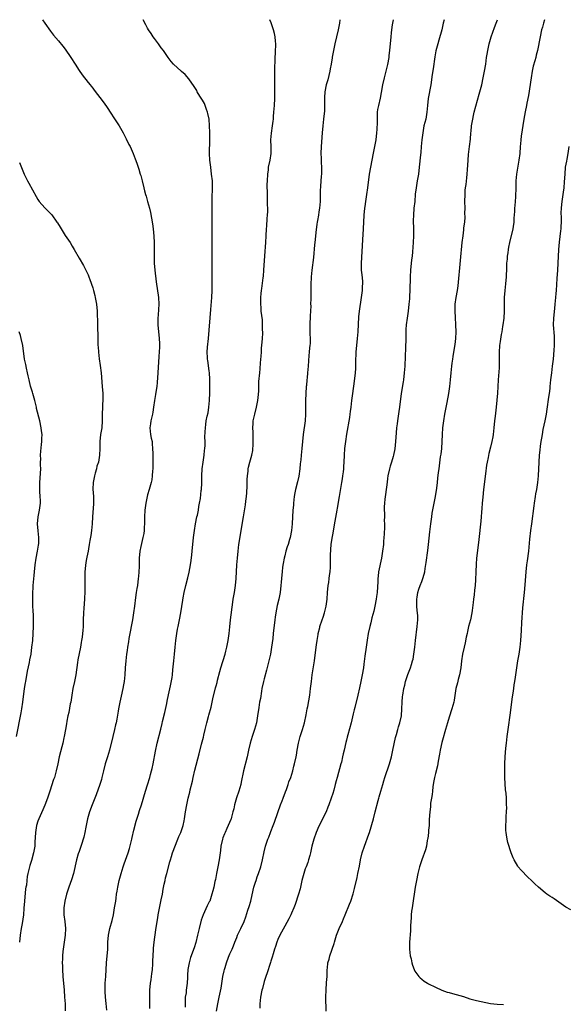
# Model space of a CAD drawing. Units: inches. Extents: x 2562000 to 2565000, y 1545000 to 1548000.
# Drawn here: x 2564586 to 2564746, y 1547713 to 1548000 of the extents above; entities that cross this region are included whole.
import ezdxf

# ---------------------------------------------------------------- set-up
doc = ezdxf.new("R2010")
doc.units = ezdxf.units.IN
doc.header["$MEASUREMENT"] = 0
doc.layers.add('LD25621545_10ft', color=122, linetype='Continuous')

msp = doc.modelspace()

# ---------------------------------------------------------------- linework, layer by layer
at = {"layer": 'LD25621545_10ft'}
for points, elevation in [([(2564592.36, 1548000), (2564593, 1547999), (2564594.64, 1547996.64), (2564595.52, 1547995.52), (2564597, 1547993.87), (2564598.3, 1547992.3), (2564599, 1547991.38), (2564600.62, 1547989), (2564601.89, 1547987), (2564603, 1547985.18), (2564603.89, 1547983.89), (2564605.68, 1547981.68), (2564606.27, 1547981), (2564606.59, 1547980.59), (2564607, 1547980.07), (2564607.44, 1547979.44), (2564610.01, 1547976.01), (2564611, 1547974.65), (2564612.47, 1547972.47), (2564613, 1547971.72), (2564614.73, 1547969), (2564615.83, 1547967), (2564616.75, 1547965.25), (2564617.57, 1547963.57), (2564617.88, 1547963), (2564618.78, 1547961), (2564619.41, 1547959.41), (2564619.83, 1547958.17), (2564620.44, 1547956.44), (2564620.87, 1547955), (2564621, 1547954.54), (2564621.39, 1547953), (2564621.87, 1547951), (2564622.12, 1547950.12), (2564622.42, 1547949), (2564622.57, 1547948.57), (2564623, 1547947), (2564623.52, 1547945), (2564623.81, 1547943.81), (2564624.43, 1547940.43), (2564624.63, 1547939), (2564624.84, 1547936.84), (2564624.91, 1547935), (2564624.88, 1547931), (2564624.96, 1547929), (2564625.15, 1547927), (2564625.55, 1547923.55), (2564626.14, 1547919), (2564626.24, 1547917), (2564626.07, 1547913.93), (2564625.99, 1547913), (2564626, 1547912), (2564626.03, 1547911), (2564626.42, 1547907), (2564626.44, 1547905.56), (2564626.46, 1547905), (2564626.46, 1547904.46), (2564626.25, 1547901.75), (2564626.01, 1547897), (2564625.81, 1547894.19), (2564625.68, 1547893), (2564625.42, 1547891.42), (2564625.33, 1547890.67), (2564625.02, 1547889), (2564624.76, 1547887), (2564624.49, 1547885.51), (2564624.44, 1547885), (2564623.93, 1547883), (2564623.83, 1547882.17), (2564623.62, 1547881), (2564623.88, 1547879), (2564624.07, 1547877.93), (2564624.29, 1547877), (2564624.36, 1547876.36), (2564624.46, 1547875), (2564624.51, 1547873.49), (2564624.55, 1547869.45), (2564624.52, 1547869), (2564624.44, 1547868.44), (2564624.38, 1547867), (2564624.2, 1547865.8), (2564624, 1547865), (2564623.45, 1547863), (2564623, 1547861.45), (2564622.46, 1547859), (2564622.17, 1547857), (2564622.08, 1547855), (2564622.07, 1547854.07), (2564622.08, 1547853), (2564622.01, 1547852.01), (2564621.98, 1547851), (2564621.86, 1547850.14), (2564621.66, 1547849), (2564621, 1547846.37), (2564620.72, 1547845), (2564620.55, 1547843), (2564620.54, 1547841.46), (2564620.56, 1547840.56), (2564620.48, 1547839), (2564620.34, 1547837.66), (2564620.3, 1547837), (2564620.03, 1547835), (2564619.91, 1547834.09), (2564619.7, 1547833), (2564619.47, 1547831.47), (2564619.16, 1547829), (2564618.88, 1547827), (2564618.56, 1547825), (2564618.21, 1547823), (2564618.05, 1547821.95), (2564617.84, 1547821), (2564617.55, 1547819.55), (2564617.42, 1547818.58), (2564617.13, 1547817), (2564617, 1547816.08), (2564616.86, 1547815), (2564616.64, 1547813), (2564616.48, 1547811), (2564616.36, 1547809), (2564616.17, 1547807), (2564616, 1547806), (2564615.8, 1547805), (2564615.26, 1547802.74), (2564614.86, 1547801), (2564614.48, 1547799), (2564614.4, 1547798.4), (2564613.99, 1547795.99), (2564613.8, 1547795), (2564613.64, 1547794.36), (2564613.35, 1547793), (2564612.83, 1547791), (2564611.87, 1547787), (2564611.28, 1547785), (2564611, 1547784.16), (2564610.65, 1547783), (2564610.14, 1547781), (2564609.67, 1547779), (2564609.53, 1547778.47), (2564609.09, 1547777), (2564608.02, 1547773.98), (2564606.83, 1547771), (2564606.08, 1547769), (2564605.52, 1547767), (2564605, 1547764.49), (2564604.71, 1547763), (2564604.38, 1547761.62), (2564604.2, 1547761), (2564603.78, 1547759.78), (2564603.43, 1547758.57), (2564603, 1547757.44), (2564602.79, 1547756.79), (2564602.28, 1547755), (2564601.37, 1547751), (2564600.83, 1547749.17), (2564600.05, 1547747), (2564599.35, 1547745), (2564598.83, 1547743), (2564598.57, 1547741), (2564598.59, 1547740.59), (2564598.61, 1547739), (2564598.84, 1547737), (2564599.01, 1547735), (2564598.91, 1547733), (2564598.62, 1547731), (2564598.36, 1547729), (2564598.31, 1547728.31), (2564598.19, 1547727), (2564598.18, 1547726.18), (2564598.12, 1547725), (2564598.14, 1547724.14), (2564598.14, 1547723), (2564598.25, 1547721), (2564598.64, 1547717), (2564598.8, 1547715), (2564598.93, 1547713), (2564598.98, 1547711)], 7290), ([(2564611.16, 1547711.16), (2564610.89, 1547713.11), (2564610.69, 1547715), (2564610.62, 1547716.62), (2564610.61, 1547717), (2564610.67, 1547719), (2564610.8, 1547721), (2564611, 1547725), (2564611.37, 1547729), (2564611.44, 1547730.56), (2564611.44, 1547731), (2564611.59, 1547733), (2564611.99, 1547735), (2564612.64, 1547737.36), (2564613.03, 1547739), (2564613.39, 1547741), (2564613.69, 1547743), (2564613.79, 1547743.79), (2564613.97, 1547745), (2564614.13, 1547745.87), (2564614.29, 1547747), (2564614.74, 1547749), (2564615.29, 1547751), (2564615.9, 1547753), (2564616.17, 1547753.83), (2564617.29, 1547757), (2564617.7, 1547758.3), (2564618.38, 1547761), (2564618.49, 1547761.51), (2564619, 1547763.64), (2564619.67, 1547766.33), (2564620.32, 1547768.32), (2564620.64, 1547769.36), (2564621.18, 1547771), (2564622.37, 1547775), (2564623, 1547776.86), (2564623.66, 1547779), (2564623.88, 1547779.88), (2564624.18, 1547781), (2564624.33, 1547781.67), (2564624.6, 1547783), (2564625.28, 1547786.72), (2564625.78, 1547789), (2564626.85, 1547793.15), (2564627.24, 1547794.76), (2564627.36, 1547795.36), (2564627.99, 1547798.01), (2564628.59, 1547800.59), (2564628.72, 1547801.28), (2564629.15, 1547803.15), (2564629.7, 1547805.7), (2564630.13, 1547808.13), (2564630.24, 1547809), (2564630.4, 1547810.4), (2564630.65, 1547813), (2564630.84, 1547815), (2564631, 1547817), (2564631.2, 1547819), (2564631.51, 1547821), (2564631.75, 1547822.25), (2564631.92, 1547823), (2564632.32, 1547825), (2564632.68, 1547827), (2564633.29, 1547830.71), (2564633.43, 1547831.43), (2564633.69, 1547833), (2564634.14, 1547835), (2564634.73, 1547837.27), (2564635.12, 1547838.88), (2564635.52, 1547841), (2564635.74, 1547842.26), (2564635.91, 1547843.91), (2564636.05, 1547845), (2564636.43, 1547849), (2564636.65, 1547851), (2564636.98, 1547853), (2564637.41, 1547855), (2564637.54, 1547855.54), (2564637.84, 1547857), (2564637.97, 1547858.03), (2564638.18, 1547859), (2564638.4, 1547860.4), (2564638.67, 1547862.67), (2564638.73, 1547863), (2564638.82, 1547864.82), (2564638.85, 1547865.15), (2564638.85, 1547867), (2564638.92, 1547869), (2564639.18, 1547871), (2564639.5, 1547873), (2564639.61, 1547874.39), (2564639.72, 1547875), (2564639.79, 1547875.79), (2564639.79, 1547877), (2564639.75, 1547878.25), (2564639.83, 1547879.83), (2564639.85, 1547881), (2564640.02, 1547881.98), (2564640.12, 1547883), (2564640.38, 1547884.38), (2564640.64, 1547885.36), (2564640.91, 1547887), (2564641.09, 1547889), (2564641.17, 1547891.17), (2564641.2, 1547893), (2564641.19, 1547895.19), (2564641.07, 1547897), (2564641, 1547897.59), (2564640.58, 1547900.58), (2564640.49, 1547901), (2564640.48, 1547901.52), (2564640.4, 1547903), (2564640.5, 1547904.5), (2564640.77, 1547907), (2564641.5, 1547915.5), (2564641.7, 1547919), (2564641.8, 1547921), (2564641.83, 1547922.17), (2564641.85, 1547925), (2564641.81, 1547930.19), (2564641.88, 1547935), (2564641.89, 1547937), (2564641.88, 1547939), (2564641.8, 1547945), (2564641.82, 1547947), (2564641.86, 1547947.86), (2564641.96, 1547951), (2564641.9, 1547953), (2564641.69, 1547955), (2564641.41, 1547957), (2564641.19, 1547959), (2564641.11, 1547961), (2564641.13, 1547965), (2564641.12, 1547967.12), (2564641.08, 1547969), (2564640.93, 1547971), (2564640.62, 1547972.62), (2564640.52, 1547973), (2564640.18, 1547973.82), (2564639.78, 1547975), (2564639.57, 1547975.57), (2564639, 1547976.54), (2564638.84, 1547976.84), (2564638.27, 1547977.73), (2564637.51, 1547979), (2564637.33, 1547979.33), (2564636.56, 1547980.56), (2564635, 1547982.74), (2564633.97, 1547983.97), (2564632.93, 1547984.93), (2564632.83, 1547985), (2564630.56, 1547987), (2564629.85, 1547987.85), (2564629, 1547988.94), (2564627.69, 1547991), (2564627, 1547991.83), (2564626.17, 1547993), (2564625, 1547994.52), (2564624.66, 1547995), (2564624.01, 1547996.01), (2564623.31, 1547997), (2564623, 1547997.53), (2564622.49, 1547998.49), (2564621.7, 1548000)], 7300), ([(2564623.65, 1547711.65), (2564623.69, 1547713), (2564623.7, 1547714.3), (2564623.67, 1547715), (2564623.66, 1547715.66), (2564623.68, 1547717), (2564623.85, 1547719), (2564624.01, 1547720.01), (2564624.13, 1547721), (2564624.2, 1547721.8), (2564624.39, 1547723), (2564624.55, 1547724.55), (2564624.57, 1547725), (2564624.57, 1547725.43), (2564624.73, 1547728.73), (2564624.73, 1547729.27), (2564624.89, 1547731), (2564625.39, 1547734.61), (2564625.75, 1547737), (2564625.95, 1547738.05), (2564626.1, 1547739), (2564627, 1547743.38), (2564627.31, 1547745), (2564627.54, 1547746.46), (2564627.87, 1547747.87), (2564628.09, 1547749), (2564628.26, 1547749.74), (2564628.59, 1547751), (2564629.53, 1547754.47), (2564629.67, 1547755), (2564629.95, 1547755.95), (2564630.3, 1547757), (2564631.86, 1547761), (2564632.15, 1547761.85), (2564632.69, 1547763), (2564633.37, 1547765), (2564633.63, 1547766.37), (2564633.8, 1547767), (2564634.11, 1547769), (2564634.45, 1547771), (2564634.88, 1547773), (2564635.3, 1547774.7), (2564635.45, 1547775.45), (2564636.06, 1547777.94), (2564636.29, 1547779), (2564636.83, 1547781.17), (2564638.06, 1547785.94), (2564638.73, 1547788.73), (2564639.27, 1547790.73), (2564639.39, 1547791.39), (2564639.81, 1547793), (2564640.31, 1547795), (2564640.77, 1547796.77), (2564640.85, 1547797.15), (2564641.52, 1547799.52), (2564641.89, 1547801), (2564642.07, 1547801.93), (2564642.82, 1547805.18), (2564643, 1547805.76), (2564643.26, 1547806.74), (2564643.43, 1547807.43), (2564644.08, 1547809.92), (2564644.38, 1547811), (2564645.62, 1547815), (2564645.86, 1547815.86), (2564646.15, 1547817), (2564646.53, 1547819), (2564646.77, 1547821), (2564646.97, 1547822.97), (2564647.2, 1547825), (2564647.87, 1547830.13), (2564648, 1547831), (2564648.36, 1547833), (2564648.69, 1547835), (2564648.88, 1547837), (2564649.08, 1547841), (2564649.22, 1547843), (2564649.4, 1547845), (2564649.67, 1547847), (2564650.99, 1547855), (2564651.52, 1547858.48), (2564651.64, 1547859.64), (2564651.82, 1547861), (2564651.93, 1547862.07), (2564652.04, 1547864.04), (2564652.08, 1547865), (2564652.09, 1547865.91), (2564652.17, 1547867), (2564652.34, 1547868.34), (2564652.38, 1547869), (2564652.47, 1547869.53), (2564652.82, 1547871), (2564653.38, 1547873), (2564653.66, 1547874.34), (2564653.75, 1547875), (2564653.78, 1547875.78), (2564653.84, 1547877), (2564653.82, 1547877.82), (2564653.76, 1547879), (2564653.76, 1547879.76), (2564653.7, 1547881), (2564653.77, 1547882.23), (2564653.85, 1547883), (2564654.25, 1547885), (2564654.77, 1547887), (2564655.19, 1547889), (2564655.34, 1547890.66), (2564655.4, 1547891), (2564655.45, 1547891.45), (2564655.49, 1547894.51), (2564655.7, 1547897), (2564655.83, 1547898.17), (2564655.93, 1547899.93), (2564656.14, 1547901.86), (2564656.19, 1547903), (2564656.27, 1547904.27), (2564656.35, 1547905), (2564656.51, 1547907), (2564656.59, 1547908.59), (2564656.6, 1547909), (2564656.57, 1547909.43), (2564656.57, 1547911), (2564656.48, 1547912.48), (2564656.3, 1547913.7), (2564656.18, 1547915), (2564656.1, 1547916.1), (2564656.01, 1547917), (2564656.06, 1547919), (2564656.17, 1547920.17), (2564656.27, 1547921), (2564656.37, 1547921.63), (2564656.71, 1547924.71), (2564656.79, 1547925.21), (2564656.93, 1547927), (2564657.16, 1547931.16), (2564657.52, 1547935), (2564657.63, 1547937), (2564657.72, 1547939), (2564657.79, 1547939.79), (2564657.93, 1547942.07), (2564658.03, 1547943), (2564658.07, 1547944.07), (2564658.07, 1547945), (2564658.03, 1547945.97), (2564658, 1547948), (2564657.96, 1547949), (2564657.95, 1547950.05), (2564657.92, 1547951), (2564657.92, 1547951.92), (2564657.95, 1547953), (2564658.06, 1547955), (2564658.24, 1547956.24), (2564658.32, 1547957), (2564658.72, 1547959), (2564659.03, 1547961), (2564659.06, 1547962.94), (2564659, 1547965), (2564659.12, 1547966.88), (2564659.42, 1547969), (2564659.59, 1547970.41), (2564659.69, 1547971), (2564659.77, 1547971.77), (2564659.88, 1547973), (2564660.04, 1547975), (2564660.11, 1547977), (2564660.11, 1547980.11), (2564660.09, 1547981.91), (2564660.11, 1547983), (2564660.16, 1547984.16), (2564660.1, 1547985.9), (2564660.24, 1547988.24), (2564660.36, 1547991), (2564660.39, 1547992.39), (2564660.38, 1547993), (2564660.3, 1547993.7), (2564660.21, 1547995), (2564660.01, 1547996.01), (2564659.76, 1547997), (2564659.08, 1547999.08), (2564658.67, 1548000)], 7310), ([(2564679.13, 1548000), (2564679, 1547999), (2564678.6, 1547997), (2564677.63, 1547993), (2564677.22, 1547991), (2564676.88, 1547989.12), (2564676.85, 1547988.85), (2564676.55, 1547987), (2564676.31, 1547985.69), (2564676.21, 1547985), (2564675.58, 1547982.42), (2564675.13, 1547981), (2564674.73, 1547979), (2564674.66, 1547977.34), (2564674.62, 1547977), (2564674.6, 1547976.6), (2564674.64, 1547975), (2564674.59, 1547973.41), (2564674.34, 1547971), (2564674.11, 1547969), (2564673.92, 1547967), (2564673.63, 1547963), (2564673.57, 1547961), (2564673.64, 1547959.64), (2564673.69, 1547958.31), (2564673.77, 1547957), (2564673.76, 1547955.76), (2564673.74, 1547955), (2564673.67, 1547954.33), (2564673.46, 1547951.46), (2564673.41, 1547951), (2564673.38, 1547950.62), (2564673.35, 1547947.35), (2564673.34, 1547947), (2564673.16, 1547945), (2564673, 1547943.99), (2564672.82, 1547943), (2564672.57, 1547941.43), (2564672.47, 1547941), (2564672.38, 1547940.38), (2564672.07, 1547937.93), (2564671.86, 1547935.86), (2564671.75, 1547935), (2564671.68, 1547934.32), (2564671.37, 1547930.63), (2564670.92, 1547927), (2564670.72, 1547925), (2564670.72, 1547924.72), (2564670.65, 1547923), (2564670.62, 1547921.38), (2564670.65, 1547920.65), (2564670.61, 1547919), (2564670.62, 1547918.62), (2564670.57, 1547917), (2564670.58, 1547916.58), (2564670.49, 1547915), (2564670.4, 1547913.6), (2564670.32, 1547911), (2564670.33, 1547910.33), (2564670.37, 1547909), (2564670.38, 1547908.38), (2564670.43, 1547907), (2564670.4, 1547905.6), (2564670.35, 1547905), (2564670.27, 1547904.27), (2564670.17, 1547903), (2564670.08, 1547902.08), (2564669.82, 1547899), (2564669.63, 1547897), (2564669.52, 1547895.52), (2564669.46, 1547895), (2564669.34, 1547893.34), (2564669.3, 1547893), (2564669.15, 1547891), (2564669.06, 1547889), (2564669.07, 1547885), (2564668.93, 1547883), (2564668.38, 1547879), (2564668.17, 1547877), (2564668.01, 1547875), (2564667.81, 1547873), (2564667.68, 1547871.68), (2564667.51, 1547870.49), (2564667.37, 1547869), (2564667.09, 1547866.91), (2564666.72, 1547865.28), (2564666.16, 1547863), (2564665.97, 1547862.03), (2564665.81, 1547861), (2564665.57, 1547859), (2564665.54, 1547858.46), (2564665.41, 1547857), (2564665.21, 1547853), (2564665, 1547851), (2564664.57, 1547849), (2564664.41, 1547848.41), (2564663.98, 1547847), (2564663.72, 1547846.28), (2564663.36, 1547845), (2564663, 1547843.62), (2564662.84, 1547843), (2564662.55, 1547841.45), (2564662.39, 1547840.39), (2564662.22, 1547839), (2564662.13, 1547838.13), (2564661.96, 1547835.96), (2564661.91, 1547835), (2564661.7, 1547833), (2564661.31, 1547831), (2564660.84, 1547829.16), (2564660.38, 1547827), (2564660.21, 1547825.79), (2564660.08, 1547825), (2564659.68, 1547821), (2564659.51, 1547819.51), (2564659.18, 1547817), (2564658.86, 1547815), (2564658.4, 1547813), (2564657.66, 1547810.34), (2564657, 1547807.82), (2564656.8, 1547807), (2564656.38, 1547805), (2564656.23, 1547804.23), (2564655.9, 1547802.1), (2564655.69, 1547801), (2564655.42, 1547799.42), (2564655.09, 1547797), (2564654.76, 1547795), (2564654.24, 1547793), (2564653.56, 1547791), (2564652.92, 1547789), (2564652.44, 1547787), (2564652.01, 1547785), (2564651, 1547781), (2564650.32, 1547777.68), (2564650.19, 1547777), (2564649.63, 1547775), (2564648.95, 1547773.05), (2564648.38, 1547771), (2564648.13, 1547769.87), (2564647.91, 1547769), (2564647.46, 1547767.46), (2564647.35, 1547767), (2564647.26, 1547766.74), (2564646.53, 1547765), (2564646.1, 1547764.1), (2564645.6, 1547763), (2564645.45, 1547762.55), (2564645, 1547761.47), (2564644.83, 1547761), (2564644.4, 1547759), (2564644.25, 1547757.75), (2564644.13, 1547757), (2564643.84, 1547755), (2564643.51, 1547753), (2564643.15, 1547751), (2564642.77, 1547749.23), (2564642.66, 1547748.66), (2564642.28, 1547747), (2564642, 1547746), (2564641.78, 1547745), (2564641.12, 1547743), (2564641, 1547742.71), (2564640.43, 1547741.57), (2564639.21, 1547739), (2564638.63, 1547737.37), (2564638.06, 1547735), (2564637.77, 1547733.77), (2564637.61, 1547733), (2564637.08, 1547730.92), (2564636.61, 1547729.39), (2564635.51, 1547726.49), (2564635.09, 1547725), (2564635, 1547724.52), (2564634.78, 1547723), (2564634.64, 1547721.36), (2564634.65, 1547720.65), (2564634.54, 1547719), (2564634.31, 1547717.69), (2564634.3, 1547717), (2564634.25, 1547716.25), (2564634.01, 1547715), (2564633.93, 1547714.07), (2564633.93, 1547713), (2564634, 1547712)], 7320), ([(2564643.11, 1547710.89), (2564643.47, 1547713), (2564643.92, 1547715), (2564644.46, 1547717.54), (2564644.95, 1547720.95), (2564645.38, 1547722.62), (2564645.45, 1547723), (2564645.63, 1547723.63), (2564646.07, 1547725), (2564646.65, 1547726.65), (2564647, 1547727.56), (2564647.65, 1547729), (2564648.08, 1547729.92), (2564648.45, 1547731), (2564649, 1547732.38), (2564649.26, 1547733), (2564650.24, 1547735), (2564651.14, 1547737), (2564651.66, 1547738.34), (2564652.29, 1547740.29), (2564652.65, 1547741.35), (2564653.1, 1547743), (2564653.82, 1547746.18), (2564654.03, 1547747), (2564654.51, 1547748.51), (2564654.65, 1547749), (2564655, 1547750.05), (2564655.36, 1547751), (2564656, 1547753), (2564656.51, 1547755), (2564657, 1547757.31), (2564657.41, 1547759), (2564658.09, 1547761), (2564658.37, 1547761.63), (2564658.88, 1547763), (2564659, 1547763.27), (2564659.62, 1547765), (2564660, 1547766), (2564661, 1547768.77), (2564661.77, 1547771), (2564662.24, 1547772.24), (2564662.51, 1547773), (2564663.2, 1547774.8), (2564663.49, 1547775.49), (2564664.04, 1547777), (2564664.24, 1547777.76), (2564664.8, 1547779), (2564665.42, 1547781), (2564665.71, 1547782.29), (2564665.9, 1547783), (2564666.32, 1547785), (2564666.43, 1547785.57), (2564666.66, 1547787), (2564667.03, 1547789), (2564667.54, 1547791), (2564668.17, 1547793), (2564668.76, 1547795), (2564669.28, 1547797.28), (2564669.58, 1547799), (2564669.73, 1547799.73), (2564670.31, 1547803), (2564670.56, 1547805), (2564670.78, 1547807), (2564671.06, 1547809), (2564671.33, 1547810.67), (2564671.68, 1547813), (2564672.2, 1547817), (2564672.3, 1547817.7), (2564672.46, 1547819), (2564672.72, 1547820.72), (2564672.78, 1547821), (2564673.24, 1547822.76), (2564673.28, 1547823), (2564673.95, 1547825), (2564674.19, 1547825.81), (2564674.63, 1547827), (2564675.13, 1547829), (2564675.38, 1547831), (2564675.52, 1547833), (2564675.72, 1547835), (2564675.86, 1547835.86), (2564676.01, 1547837), (2564676.09, 1547837.91), (2564676.25, 1547839), (2564676.33, 1547840.33), (2564676.35, 1547843), (2564676.38, 1547844.38), (2564676.42, 1547845), (2564676.49, 1547845.51), (2564676.6, 1547847), (2564676.83, 1547848.83), (2564677, 1547849.81), (2564677.74, 1547853.74), (2564678.3, 1547857), (2564678.41, 1547857.59), (2564678.96, 1547860.96), (2564679.67, 1547865), (2564679.85, 1547866.15), (2564680, 1547867), (2564680.15, 1547868.15), (2564680.23, 1547869), (2564680.25, 1547869.75), (2564680.35, 1547871), (2564680.41, 1547873), (2564680.54, 1547875), (2564680.79, 1547877), (2564681.15, 1547879.15), (2564682.01, 1547884.01), (2564682.15, 1547885), (2564682.22, 1547885.78), (2564682.36, 1547887), (2564682.58, 1547889), (2564682.85, 1547891), (2564683.39, 1547894.61), (2564683.65, 1547897), (2564683.72, 1547898.28), (2564683.74, 1547899.74), (2564683.78, 1547901), (2564683.85, 1547902.15), (2564683.89, 1547903), (2564684.26, 1547907), (2564684.41, 1547909), (2564684.66, 1547913.34), (2564684.85, 1547915), (2564685.45, 1547919), (2564685.68, 1547921), (2564685.73, 1547922.28), (2564685.77, 1547923), (2564685.75, 1547923.75), (2564685.6, 1547925.6), (2564685.43, 1547927), (2564685.38, 1547929), (2564685.8, 1547935.8), (2564686.03, 1547939), (2564686.21, 1547943), (2564686.37, 1547945), (2564686.45, 1547945.55), (2564686.63, 1547947), (2564686.97, 1547949), (2564687.28, 1547951), (2564687.79, 1547955), (2564688.12, 1547957), (2564688.91, 1547961.09), (2564689.29, 1547963), (2564689.66, 1547965), (2564689.92, 1547967), (2564689.99, 1547967.99), (2564690.08, 1547970.08), (2564690.04, 1547971), (2564690.12, 1547972.12), (2564690.11, 1547973), (2564690.22, 1547973.78), (2564690.43, 1547975), (2564690.93, 1547977.07), (2564691.28, 1547978.72), (2564691.68, 1547981), (2564692.07, 1547983), (2564692.56, 1547985), (2564693.06, 1547986.94), (2564693.46, 1547989), (2564693.51, 1547989.51), (2564693.71, 1547991), (2564694.02, 1547995), (2564694.16, 1547996.16), (2564694.24, 1547997), (2564694.49, 1547998.49), (2564694.55, 1547999), (2564694.74, 1548000)], 7330), ([(2564709.48, 1548000), (2564709.28, 1547999), (2564708.81, 1547997), (2564707.99, 1547994.01), (2564707.67, 1547993), (2564707.11, 1547990.89), (2564706.8, 1547989.2), (2564706.33, 1547985.67), (2564706.05, 1547984.05), (2564705.61, 1547981), (2564704.88, 1547977), (2564704.66, 1547975), (2564704.48, 1547973), (2564704.36, 1547972.36), (2564704.15, 1547971), (2564703.64, 1547969), (2564703.26, 1547967), (2564703.05, 1547965), (2564702.86, 1547963), (2564702.68, 1547961.32), (2564702.59, 1547960.59), (2564702.22, 1547957), (2564702, 1547955), (2564701.69, 1547953), (2564701.34, 1547951), (2564701.11, 1547949.11), (2564700.92, 1547947), (2564700.71, 1547945), (2564700.54, 1547943), (2564700.51, 1547941.49), (2564700.56, 1547939), (2564700.56, 1547937), (2564700.48, 1547935), (2564700.28, 1547932.28), (2564700.16, 1547931), (2564700.04, 1547929.96), (2564699.74, 1547927), (2564699.62, 1547925), (2564699.51, 1547921), (2564699.41, 1547919.41), (2564699.39, 1547918.61), (2564699.24, 1547917), (2564699, 1547915), (2564698.71, 1547913), (2564698.46, 1547911), (2564698.38, 1547909.62), (2564698.34, 1547907), (2564698.26, 1547904.26), (2564698.13, 1547901.87), (2564698.02, 1547899), (2564697.9, 1547897), (2564697.66, 1547895), (2564697.58, 1547894.42), (2564696.97, 1547891), (2564696.45, 1547887), (2564696.26, 1547885.74), (2564695.89, 1547883), (2564695.81, 1547882.19), (2564695.66, 1547881), (2564695.52, 1547879.52), (2564695.34, 1547877), (2564695.12, 1547874.88), (2564694.74, 1547873), (2564694.63, 1547872.63), (2564694.18, 1547871), (2564693.81, 1547869.81), (2564693.59, 1547869), (2564693.13, 1547867), (2564693, 1547866.21), (2564692.86, 1547865.14), (2564692.43, 1547861.57), (2564692.2, 1547860.2), (2564692.08, 1547859), (2564692.06, 1547857.94), (2564692.01, 1547857), (2564692.07, 1547856.07), (2564692.08, 1547855), (2564692.05, 1547853.95), (2564692.12, 1547853), (2564692.14, 1547852.14), (2564691.99, 1547850.01), (2564691.95, 1547849), (2564691.86, 1547847.86), (2564691.78, 1547847), (2564691.54, 1547845), (2564691.22, 1547843), (2564690.4, 1547839), (2564690.24, 1547837.76), (2564690.16, 1547837), (2564690.13, 1547836.13), (2564689.94, 1547833), (2564689.79, 1547831.79), (2564689.7, 1547831), (2564689.34, 1547829), (2564689, 1547827.49), (2564688.46, 1547825.54), (2564688.14, 1547824.14), (2564687.84, 1547823), (2564687.39, 1547821), (2564687.02, 1547819.02), (2564686.73, 1547817), (2564686.42, 1547814.42), (2564686.11, 1547812.11), (2564685.95, 1547811), (2564685.62, 1547809), (2564685.24, 1547807), (2564684.86, 1547805.14), (2564684.35, 1547803), (2564683.43, 1547799.43), (2564683.28, 1547798.72), (2564683, 1547797.55), (2564682.36, 1547795), (2564681.41, 1547791.41), (2564681.21, 1547790.79), (2564681, 1547789.92), (2564680.81, 1547789.19), (2564680.32, 1547787), (2564680.1, 1547785.9), (2564679.9, 1547785), (2564679.53, 1547783.53), (2564679.41, 1547783), (2564678.28, 1547779), (2564678, 1547778), (2564677.76, 1547777), (2564677.29, 1547775.29), (2564677, 1547774.32), (2564676.56, 1547773), (2564675.86, 1547771), (2564675.62, 1547770.38), (2564675.06, 1547769), (2564673, 1547764.8), (2564672.21, 1547763), (2564671.46, 1547761), (2564670.92, 1547759), (2564670.51, 1547757), (2564670.3, 1547756.3), (2564669.99, 1547755), (2564669.77, 1547754.23), (2564669.25, 1547753), (2564669, 1547752.35), (2564668.55, 1547751), (2564668.03, 1547749), (2564667.61, 1547747), (2564667.47, 1547746.53), (2564667.06, 1547745), (2564666.01, 1547741.99), (2564665.63, 1547741), (2564665, 1547739.49), (2564664.78, 1547739), (2564664.19, 1547737.81), (2564663, 1547735.67), (2564661.61, 1547733), (2564661, 1547731.74), (2564660.69, 1547731), (2564660.29, 1547729.71), (2564660.01, 1547729), (2564659.59, 1547727.59), (2564659.37, 1547726.63), (2564659, 1547725.49), (2564658.89, 1547725.11), (2564658.77, 1547724.77), (2564657.91, 1547722.09), (2564657.51, 1547721), (2564657, 1547719.51), (2564656.48, 1547717.52), (2564656.32, 1547717), (2564655.94, 1547715), (2564655.79, 1547713), (2564655.72, 1547711.72)], 7340), ([(2564675.08, 1547710.92), (2564675.03, 1547715.03), (2564675.07, 1547717), (2564675.21, 1547719.21), (2564675.35, 1547721), (2564675.43, 1547722.57), (2564675.43, 1547723), (2564675.45, 1547723.45), (2564675.62, 1547725), (2564675.94, 1547726.06), (2564676.13, 1547727), (2564677.4, 1547730.6), (2564677.49, 1547731), (2564678.09, 1547733), (2564678.89, 1547735), (2564679.84, 1547737), (2564680.16, 1547737.84), (2564680.67, 1547739), (2564681.91, 1547742.09), (2564682.25, 1547743), (2564682.94, 1547745.06), (2564683.37, 1547746.63), (2564684.13, 1547749.87), (2564684.38, 1547751), (2564684.81, 1547753.19), (2564685.16, 1547755), (2564685.64, 1547757), (2564686.28, 1547759), (2564687.53, 1547762.47), (2564687.7, 1547763), (2564688.89, 1547767), (2564689.44, 1547769), (2564690.28, 1547772.28), (2564690.48, 1547773), (2564690.6, 1547773.4), (2564691.04, 1547775.04), (2564691.62, 1547777), (2564691.96, 1547778.04), (2564692.25, 1547779), (2564693.58, 1547783), (2564694.12, 1547785), (2564694.56, 1547787), (2564695.32, 1547790.68), (2564695.6, 1547791.6), (2564695.98, 1547793), (2564696.21, 1547793.79), (2564696.61, 1547795), (2564697.05, 1547797), (2564697.22, 1547799), (2564697.28, 1547801), (2564697.39, 1547802.61), (2564697.43, 1547803), (2564697.75, 1547805), (2564698.02, 1547805.98), (2564698.27, 1547807), (2564698.94, 1547809.06), (2564699.52, 1547810.48), (2564699.69, 1547811), (2564699.97, 1547811.97), (2564700.31, 1547813), (2564700.45, 1547813.55), (2564700.71, 1547815), (2564700.98, 1547817.02), (2564701.19, 1547819), (2564701.67, 1547823), (2564701.83, 1547825), (2564701.83, 1547826.17), (2564701.78, 1547827), (2564701.69, 1547827.68), (2564701.59, 1547829), (2564701.52, 1547831), (2564701.65, 1547831.65), (2564701.85, 1547833), (2564702.11, 1547833.89), (2564702.56, 1547835), (2564703, 1547836.17), (2564703.34, 1547837), (2564703.69, 1547838.31), (2564703.86, 1547839), (2564704.01, 1547840.01), (2564704.31, 1547841.68), (2564704.77, 1547845.23), (2564704.98, 1547847), (2564705.36, 1547850.64), (2564705.63, 1547853), (2564705.89, 1547855), (2564706.06, 1547856.06), (2564706.98, 1547861), (2564707.38, 1547863.38), (2564707.58, 1547865), (2564707.71, 1547866.29), (2564707.91, 1547867.91), (2564708.02, 1547869), (2564708.12, 1547869.88), (2564708.49, 1547872.49), (2564708.65, 1547873.35), (2564708.83, 1547875), (2564708.96, 1547877.04), (2564709.02, 1547879), (2564709.15, 1547881), (2564709.39, 1547883), (2564709.74, 1547885), (2564710.41, 1547888.41), (2564710.87, 1547891), (2564711.17, 1547893), (2564711.38, 1547895), (2564711.53, 1547897), (2564711.73, 1547899), (2564711.85, 1547899.85), (2564712.03, 1547901), (2564712.19, 1547901.81), (2564712.38, 1547903), (2564712.72, 1547905.28), (2564712.9, 1547907), (2564713, 1547909), (2564712.96, 1547911), (2564712.8, 1547913.2), (2564712.69, 1547915), (2564712.75, 1547917), (2564713.03, 1547919.03), (2564713.39, 1547921), (2564713.58, 1547922.42), (2564714.26, 1547929.74), (2564714.79, 1547935), (2564715.02, 1547937), (2564715.26, 1547938.74), (2564715.31, 1547939.31), (2564715.52, 1547941), (2564715.61, 1547942.39), (2564715.6, 1547943.6), (2564715.61, 1547945), (2564715.6, 1547947), (2564715.63, 1547949), (2564715.7, 1547950.3), (2564715.77, 1547951), (2564715.91, 1547951.91), (2564716.11, 1547953.89), (2564716.25, 1547955), (2564716.35, 1547956.35), (2564716.46, 1547957.54), (2564716.53, 1547959), (2564716.67, 1547960.67), (2564716.94, 1547963), (2564717.17, 1547965.17), (2564717.31, 1547967), (2564717.36, 1547967.36), (2564717.52, 1547969), (2564717.87, 1547971), (2564718.1, 1547972.1), (2564718.32, 1547973), (2564718.76, 1547974.76), (2564719.71, 1547978.29), (2564719.93, 1547979), (2564720.47, 1547981), (2564720.93, 1547983), (2564721.31, 1547985), (2564721.64, 1547987), (2564721.92, 1547989), (2564722.09, 1547989.91), (2564722.24, 1547991), (2564722.68, 1547993), (2564723.27, 1547995), (2564724.23, 1547997.77), (2564724.71, 1547999), (2564725.04, 1548000)], 7350), ([(2564738.79, 1548000), (2564738.5, 1547999), (2564738.2, 1547997.8), (2564737.96, 1547997), (2564737.51, 1547995), (2564736.71, 1547991), (2564736.35, 1547989.65), (2564736.22, 1547989), (2564735.99, 1547987.99), (2564735.53, 1547986.47), (2564735.24, 1547985), (2564734.89, 1547983), (2564734.08, 1547977.92), (2564733.64, 1547975.64), (2564733.54, 1547975), (2564733.16, 1547973.16), (2564732.75, 1547971), (2564731.98, 1547966.02), (2564731.86, 1547965), (2564731.77, 1547963.77), (2564731.69, 1547963), (2564731.57, 1547961), (2564731.34, 1547959), (2564730.65, 1547955), (2564730.47, 1547953), (2564730.39, 1547950.39), (2564730.38, 1547949), (2564730.33, 1547948.33), (2564730.27, 1547947), (2564730.17, 1547945.83), (2564730.09, 1547945), (2564730.02, 1547944.02), (2564729.86, 1547942.14), (2564729.81, 1547941), (2564729.65, 1547939.65), (2564729.55, 1547939), (2564728.58, 1547935), (2564728.34, 1547933.66), (2564728.2, 1547933), (2564728.06, 1547932.06), (2564727.94, 1547931), (2564727.88, 1547930.12), (2564727.75, 1547929), (2564727.67, 1547927.67), (2564727.58, 1547925), (2564727.43, 1547923), (2564727.19, 1547921), (2564727.02, 1547919), (2564727, 1547917), (2564727.02, 1547915), (2564726.91, 1547913), (2564726.65, 1547911), (2564726.57, 1547910.57), (2564726.33, 1547909), (2564726.18, 1547908.18), (2564725.89, 1547906.11), (2564725.69, 1547905), (2564725.56, 1547903), (2564725.61, 1547901.61), (2564725.61, 1547899.61), (2564725.58, 1547899), (2564725.53, 1547898.47), (2564725.27, 1547895), (2564725.08, 1547891.08), (2564724.92, 1547889.08), (2564724.69, 1547887), (2564724.37, 1547884.37), (2564724.22, 1547883), (2564724.03, 1547881), (2564723.8, 1547879), (2564723.68, 1547878.32), (2564723.42, 1547877), (2564723, 1547875.39), (2564722.53, 1547873.47), (2564722.32, 1547872.32), (2564722.06, 1547871), (2564721.9, 1547870.1), (2564721.61, 1547867.61), (2564721.01, 1547863.01), (2564720.76, 1547860.76), (2564720.61, 1547859), (2564720.54, 1547857.46), (2564720.42, 1547856.42), (2564720.34, 1547855), (2564720.23, 1547853.77), (2564720.04, 1547852.04), (2564719.87, 1547850.13), (2564719.53, 1547847.53), (2564718.99, 1547843), (2564718.82, 1547841.18), (2564718.74, 1547839), (2564718.68, 1547836.68), (2564718.57, 1547835), (2564718.4, 1547833.6), (2564718.28, 1547832.28), (2564718.1, 1547831), (2564718, 1547830), (2564717.67, 1547827.67), (2564717.56, 1547827), (2564717.16, 1547825), (2564716.67, 1547823), (2564716.37, 1547821.63), (2564716.2, 1547821), (2564715.98, 1547819.98), (2564715.68, 1547818.32), (2564715.37, 1547817), (2564714.92, 1547815), (2564714.6, 1547813), (2564714.36, 1547811), (2564714.01, 1547809), (2564713.64, 1547807.64), (2564713.41, 1547806.59), (2564712.97, 1547805), (2564712.42, 1547801.58), (2564712.3, 1547801), (2564711.77, 1547799), (2564711, 1547796.62), (2564710.5, 1547795), (2564709.93, 1547793), (2564709, 1547789.94), (2564708.8, 1547789.2), (2564708.35, 1547787), (2564708.17, 1547785.83), (2564707.75, 1547783.75), (2564707.55, 1547782.45), (2564707, 1547780.2), (2564706.73, 1547779), (2564706.46, 1547777.54), (2564706.25, 1547776.25), (2564706.08, 1547775), (2564705.99, 1547774.01), (2564705.79, 1547773), (2564705.56, 1547771.56), (2564705.5, 1547770.5), (2564705.33, 1547769), (2564705.19, 1547766.81), (2564705.11, 1547765), (2564705, 1547763.67), (2564704.95, 1547763), (2564704.75, 1547761.25), (2564704.7, 1547761), (2564704.61, 1547760.61), (2564704.33, 1547759), (2564704.07, 1547757.93), (2564702.97, 1547755), (2564702.48, 1547753.52), (2564702.33, 1547753), (2564701.83, 1547751), (2564701.41, 1547749), (2564701.06, 1547747), (2564700.31, 1547741.69), (2564700.18, 1547741), (2564700.02, 1547740.02), (2564699.91, 1547739), (2564699.88, 1547738.12), (2564699.79, 1547737), (2564699.74, 1547735.74), (2564699.74, 1547735), (2564699.7, 1547734.3), (2564699.39, 1547731), (2564699.39, 1547729), (2564699.64, 1547727), (2564699.85, 1547726.15), (2564700.07, 1547725), (2564700.25, 1547724.25), (2564700.75, 1547723), (2564701, 1547722.51), (2564702.14, 1547721), (2564702.56, 1547720.56), (2564703, 1547720.18), (2564703.67, 1547719.67), (2564704.71, 1547719), (2564705, 1547718.84), (2564707, 1547717.86), (2564708.89, 1547717), (2564710.42, 1547716.43), (2564711, 1547716.29), (2564711.98, 1547715.98), (2564713, 1547715.74), (2564715.13, 1547715.13), (2564717, 1547714.52), (2564719, 1547713.98), (2564720.34, 1547713.66), (2564723, 1547713.15), (2564725, 1547712.93), (2564726.86, 1547712.86)], 7360), ([(2564746.44, 1547740.44), (2564745, 1547741.22), (2564741.61, 1547743.61), (2564741, 1547744.01), (2564740.38, 1547744.38), (2564739.49, 1547745), (2564739, 1547745.4), (2564737.06, 1547747), (2564735.98, 1547747.98), (2564735, 1547749.01), (2564733.97, 1547749.97), (2564732, 1547752), (2564731.11, 1547753), (2564731, 1547753.16), (2564729.9, 1547755), (2564729.61, 1547755.61), (2564729.1, 1547757), (2564728.08, 1547760.08), (2564727.88, 1547761), (2564727.73, 1547762.27), (2564727.57, 1547763), (2564727.52, 1547763.52), (2564727.53, 1547765), (2564727.62, 1547766.38), (2564727.63, 1547767.63), (2564727.72, 1547769), (2564727.77, 1547770.23), (2564727.75, 1547771), (2564727.68, 1547771.68), (2564727.67, 1547773), (2564727.6, 1547774.4), (2564727.46, 1547775.46), (2564727.25, 1547779), (2564727.22, 1547781), (2564727.25, 1547783), (2564727.35, 1547785), (2564727.54, 1547787.54), (2564727.68, 1547789), (2564727.92, 1547791), (2564728.2, 1547793), (2564728.31, 1547793.69), (2564728.82, 1547797.18), (2564729.5, 1547802.5), (2564729.61, 1547803.61), (2564729.81, 1547805), (2564729.98, 1547806.02), (2564730.1, 1547807), (2564730.3, 1547808.3), (2564730.43, 1547809), (2564731.05, 1547813), (2564731.39, 1547815), (2564731.69, 1547817), (2564731.9, 1547819), (2564732.09, 1547821.91), (2564732.2, 1547824.2), (2564732.32, 1547825.68), (2564732.39, 1547827), (2564732.52, 1547828.52), (2564732.97, 1547832.97), (2564733.16, 1547835.16), (2564733.46, 1547839), (2564733.66, 1547841), (2564733.8, 1547842.2), (2564734.18, 1547845), (2564734.55, 1547848.55), (2564734.84, 1547851), (2564735.08, 1547853), (2564735.75, 1547858.25), (2564735.84, 1547859), (2564736.15, 1547861), (2564736.27, 1547861.73), (2564736.54, 1547863), (2564736.88, 1547865), (2564737.08, 1547867), (2564737.21, 1547871), (2564737.35, 1547873), (2564737.49, 1547874.51), (2564737.67, 1547875.67), (2564737.85, 1547877), (2564738.02, 1547877.98), (2564738.18, 1547879), (2564738.45, 1547880.45), (2564738.98, 1547883), (2564739.39, 1547885), (2564739.6, 1547886.4), (2564740.08, 1547889.92), (2564740.25, 1547891), (2564740.43, 1547892.43), (2564740.49, 1547893), (2564740.67, 1547895), (2564740.89, 1547897), (2564741.15, 1547899), (2564741.38, 1547901), (2564741.63, 1547903.63), (2564741.72, 1547905), (2564741.72, 1547906.28), (2564741.76, 1547907), (2564741.72, 1547907.72), (2564741.46, 1547911), (2564741.51, 1547913), (2564741.8, 1547915.8), (2564741.95, 1547917), (2564742.02, 1547918.02), (2564742.12, 1547919), (2564742.19, 1547920.19), (2564742.27, 1547921), (2564742.53, 1547924.53), (2564742.69, 1547927), (2564742.8, 1547929), (2564742.97, 1547933), (2564743.16, 1547935.16), (2564743.6, 1547938.4), (2564743.65, 1547939), (2564743.67, 1547939.67), (2564743.74, 1547941), (2564743.73, 1547942.27), (2564743.68, 1547943.68), (2564743.71, 1547945), (2564743.86, 1547946.14), (2564743.91, 1547947), (2564744.21, 1547949), (2564744.3, 1547949.7), (2564744.5, 1547951), (2564744.67, 1547952.67), (2564744.8, 1547955), (2564744.96, 1547956.96), (2564745.28, 1547958.72), (2564745.37, 1547959.37), (2564745.68, 1547961), (2564745.95, 1547963)], 7370), ([(2564585.64, 1547958.36), (2564586.45, 1547956.45), (2564587.04, 1547955), (2564587.99, 1547953), (2564588.33, 1547952.33), (2564590.45, 1547948.45), (2564591, 1547947.54), (2564591.37, 1547947), (2564593, 1547945.13), (2564594.11, 1547944.11), (2564595.08, 1547943.08), (2564596.57, 1547941), (2564596.74, 1547940.74), (2564597.5, 1547939.5), (2564597.76, 1547939), (2564599, 1547937.06), (2564600.37, 1547935), (2564601, 1547933.91), (2564601.56, 1547933), (2564603, 1547930.48), (2564604.3, 1547928.3), (2564604.97, 1547927), (2564605.62, 1547925.62), (2564605.86, 1547925), (2564606.19, 1547924.19), (2564607, 1547921.8), (2564607.23, 1547921), (2564607.59, 1547919.59), (2564607.72, 1547919), (2564608.06, 1547917), (2564608.25, 1547915), (2564608.28, 1547913.71), (2564608.36, 1547912.36), (2564608.41, 1547909.59), (2564608.47, 1547908.47), (2564608.49, 1547905.51), (2564608.51, 1547905), (2564608.56, 1547904.56), (2564608.65, 1547903), (2564608.91, 1547901.09), (2564609.2, 1547899.2), (2564609.45, 1547897), (2564609.77, 1547893), (2564609.9, 1547891), (2564609.91, 1547889), (2564609.84, 1547887.84), (2564609.81, 1547887), (2564609.77, 1547885), (2564609.78, 1547883), (2564609.63, 1547881), (2564609.28, 1547879), (2564609.05, 1547877), (2564609.05, 1547875), (2564609.01, 1547873), (2564608.66, 1547871), (2564608.24, 1547869.76), (2564608.07, 1547869), (2564607.73, 1547867.73), (2564607.5, 1547867), (2564607.12, 1547865), (2564607.07, 1547863.07), (2564607.22, 1547861), (2564607.23, 1547859), (2564607.2, 1547858.8), (2564606.91, 1547855), (2564606.82, 1547853), (2564606.65, 1547851), (2564606.44, 1547849.56), (2564606.16, 1547848.16), (2564605.97, 1547847), (2564605.72, 1547845.72), (2564605.62, 1547845), (2564605.28, 1547843.28), (2564605.21, 1547842.79), (2564605, 1547841.69), (2564604.88, 1547840.88), (2564604.72, 1547839), (2564604.69, 1547837.31), (2564604.66, 1547836.66), (2564604.65, 1547833.35), (2564604.57, 1547831), (2564604.4, 1547828.4), (2564604.29, 1547827), (2564604.22, 1547825), (2564604.2, 1547823), (2564604.1, 1547821.9), (2564604.06, 1547821), (2564603.93, 1547819.93), (2564603.77, 1547819), (2564603.64, 1547818.36), (2564603.41, 1547817), (2564602.68, 1547813.32), (2564602.59, 1547812.59), (2564602.07, 1547809), (2564601.68, 1547807), (2564601.23, 1547805), (2564600.88, 1547803), (2564600.57, 1547801), (2564600.45, 1547800.45), (2564600.02, 1547797.98), (2564599.78, 1547797), (2564599.46, 1547795.46), (2564599.33, 1547794.67), (2564599.01, 1547793), (2564598.66, 1547791), (2564598.56, 1547790.56), (2564598.26, 1547789), (2564597.98, 1547787.98), (2564597.23, 1547785), (2564596.81, 1547783), (2564596.36, 1547781), (2564595.8, 1547779), (2564595.59, 1547778.41), (2564594.51, 1547775), (2564593.84, 1547773), (2564593.03, 1547770.97), (2564592.44, 1547769.56), (2564591.26, 1547767), (2564591, 1547766.29), (2564590.6, 1547765), (2564590.3, 1547763), (2564590.15, 1547760.15), (2564590.07, 1547759), (2564589.76, 1547757), (2564589.17, 1547754.83), (2564588.68, 1547753.32), (2564588.56, 1547753), (2564588.04, 1547751), (2564587.89, 1547750.11), (2564587.75, 1547749), (2564587.63, 1547747.63), (2564587.52, 1547747), (2564587.43, 1547746.57), (2564587.07, 1547743), (2564586.93, 1547740.93), (2564586.77, 1547739), (2564586.41, 1547736.41), (2564586.16, 1547735), (2564585.87, 1547733), (2564585.62, 1547731)], 7280), ([(2564584.76, 1547791), (2564586.12, 1547797.88), (2564586.32, 1547799), (2564586.63, 1547801), (2564587.14, 1547805), (2564587.41, 1547806.59), (2564587.46, 1547807), (2564588.01, 1547809.99), (2564588.59, 1547812.59), (2564588.69, 1547813.31), (2564589.02, 1547815.02), (2564589.27, 1547817), (2564589.48, 1547819), (2564589.65, 1547821), (2564589.75, 1547823), (2564589.75, 1547825), (2564589.67, 1547826.33), (2564589.65, 1547827.65), (2564589.56, 1547829), (2564589.5, 1547831), (2564589.54, 1547833), (2564589.64, 1547834.36), (2564589.66, 1547835), (2564589.9, 1547837.9), (2564590, 1547839), (2564590.24, 1547841), (2564590.54, 1547843), (2564590.91, 1547845), (2564591.2, 1547846.8), (2564591.25, 1547847.25), (2564591.32, 1547849), (2564591.08, 1547850.92), (2564590.89, 1547853), (2564591.12, 1547855), (2564591.51, 1547857), (2564591.63, 1547858.37), (2564591.72, 1547859), (2564591.75, 1547859.75), (2564591.7, 1547861), (2564591.58, 1547862.42), (2564591.54, 1547863.54), (2564591.53, 1547865), (2564591.67, 1547866.33), (2564591.73, 1547867.73), (2564591.83, 1547869), (2564591.8, 1547870.2), (2564591.8, 1547871), (2564591.83, 1547871.83), (2564591.8, 1547873), (2564591.86, 1547874.14), (2564592.1, 1547876.1), (2564592.16, 1547877), (2564592.14, 1547877.86), (2564592.2, 1547879), (2564592.1, 1547880.1), (2564591.98, 1547881), (2564591.54, 1547883), (2564590.64, 1547886.64), (2564590.57, 1547887), (2564590.06, 1547889), (2564589.5, 1547891), (2564589.4, 1547891.4), (2564588.89, 1547893.11), (2564588.41, 1547895), (2564588.17, 1547896.17), (2564587.95, 1547897), (2564587.65, 1547898.35), (2564587.44, 1547899.44), (2564587.12, 1547901), (2564586.59, 1547905), (2564586.14, 1547907), (2564585.88, 1547907.88), (2564585.49, 1547909)], 7270)]:
    msp.add_lwpolyline(points, dxfattribs=dict(at, elevation=elevation))

doc.saveas('drawing.dxf')
